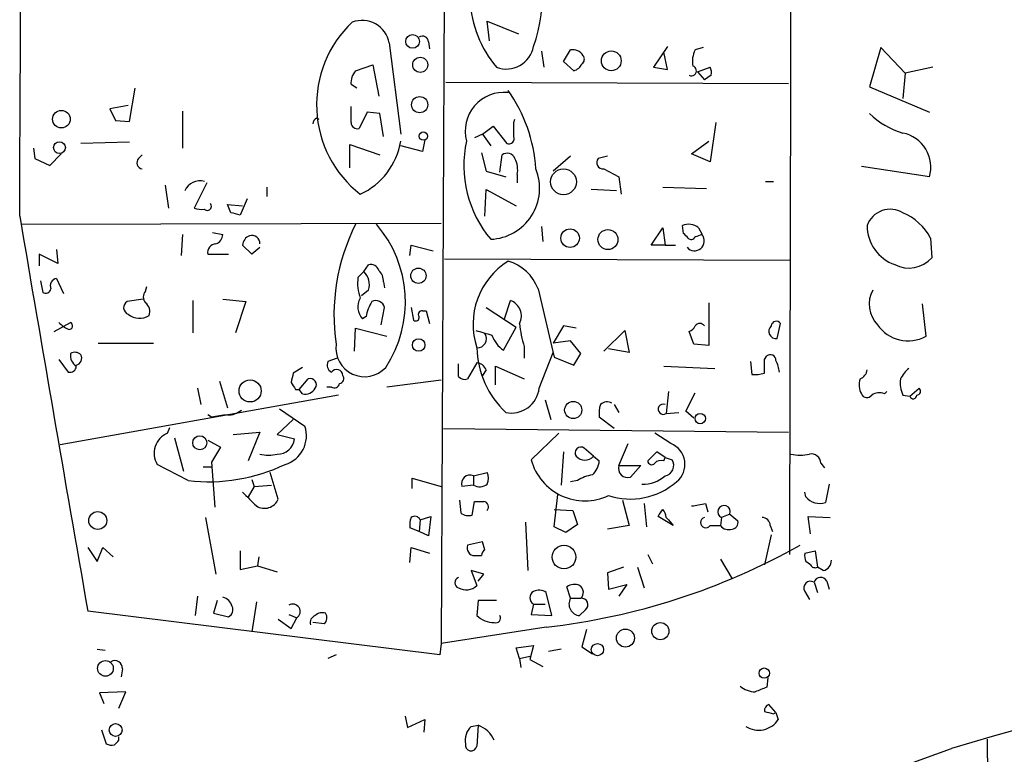
# Model space of a CAD drawing. Extents: x 2 to 744, y 1908 to 2846.
# Drawn here: x 460 to 532, y 2289 to 2343 of the extents above; entities that cross this region are included whole.
import ezdxf

# ---------------------------------------------------------------- set-up
doc = ezdxf.new("R2010")
doc.units = 0
doc.header["$MEASUREMENT"] = 0
doc.layers.add('MAIN', color=5, linetype='CONTINUOUS')

msp = doc.modelspace()

# ---------------------------------------------------------------- linework, layer by layer
at = {"layer": 'MAIN'}
for p, q in [((491.998, 2481.3038), (491.1513, 2297.3232)), ((494.7073, 2341.5192), (494.538, 2342.9585)), ((494.538, 2342.9585), (496.824, 2342.0272)), ((487.3413, 2341.3498), (488.188, 2334.6612)), ((490.22, 2341.4345), (490.3047, 2340.9265)), ((507.746, 2341.0958), (506.73, 2339.5718)), ((510.3707, 2341.0112), (509.778, 2340.8418)), ((523.4093, 2341.0112), (522.5627, 2338.1325)), ((525.1873, 2339.1485), (523.4093, 2341.0112)), ((498.5173, 2340.7572), (498.6867, 2339.5718)), ((500.126, 2339.9952), (500.634, 2340.8418)), ((507.746, 2339.4025), (507.492, 2340.6725)), ((484.886, 2339.3178), (486.156, 2339.7412)), ((486.156, 2339.7412), (486.5793, 2337.4552)), ((500.888, 2339.3178), (500.126, 2339.9952)), ((506.73, 2339.5718), (507.746, 2339.4025)), ((509.9473, 2339.2332), (510.8787, 2339.5718)), ((527.2193, 2339.5718), (525.1873, 2339.1485)), ((509.9473, 2339.2332), (510.4553, 2338.6405)), ((510.9633, 2338.9792), (510.4553, 2338.6405)), ((525.1873, 2339.1485), (525.018, 2337.2858)), ((468.2913, 2335.5925), (468.7147, 2338.0478)), ((484.9707, 2338.0478), (484.5473, 2338.3018)), ((491.49, 2338.4712), (516.636, 2338.3865)), ((522.5627, 2338.1325), (526.9653, 2336.2698)), ((468.2067, 2336.7778), (466.852, 2336.5238)), ((484.5473, 2335.5078), (484.5473, 2336.6932)), ((466.852, 2336.5238), (467.2753, 2335.6772)), ((472.186, 2336.3545), (472.186, 2333.6452)), ((485.7327, 2336.2698), (485.14, 2335.0845)), ((486.664, 2336.1852), (485.7327, 2336.2698)), ((486.918, 2334.4918), (486.664, 2336.1852)), ((467.2753, 2335.6772), (468.2913, 2335.5925)), ((482.0073, 2335.8465), (482.1767, 2335.7618)), ((494.1993, 2334.6612), (494.9613, 2335.2538)), ((494.9613, 2335.2538), (495.9773, 2333.9838)), ((496.4853, 2335.5078), (496.57, 2335.7618)), ((511.302, 2335.5078), (510.8787, 2332.6292)), ((494.1993, 2334.6612), (493.6067, 2334.4072)), ((494.1993, 2334.6612), (494.792, 2333.8145)), ((468.2913, 2334.0685), (464.7353, 2333.9838)), ((484.4627, 2332.2058), (484.4627, 2333.8992)), ((484.4627, 2333.8992), (486.664, 2333.1372)), ((489.7967, 2333.3912), (488.188, 2333.8145)), ((489.966, 2334.2378), (489.7967, 2333.3912)), ((509.524, 2333.2218), (510.794, 2334.1532)), ((461.264, 2333.6452), (461.3487, 2332.8832)), ((462.4493, 2332.3752), (463.296, 2333.2218)), ((468.9687, 2332.8832), (469.2227, 2333.1372)), ((494.1147, 2333.3065), (494.4533, 2331.9518)), ((495.4693, 2331.8672), (495.6387, 2333.1372)), ((500.634, 2333.0525), (499.364, 2331.9518)), ((503.3433, 2333.0525), (502.666, 2332.8832)), ((510.8787, 2332.6292), (509.524, 2333.2218)), ((461.3487, 2332.8832), (462.4493, 2332.3752)), ((526.9653, 2331.5285), (521.97, 2332.2905)), ((494.4533, 2331.9518), (495.8927, 2331.5285)), ((496.7393, 2331.6978), (496.7393, 2331.1052)), ((503.0893, 2332.1212), (504.19, 2331.5285)), ((504.19, 2331.5285), (504.3593, 2330.2585)), ((470.916, 2330.9358), (471.17, 2329.2425)), ((473.964, 2331.1052), (473.0327, 2329.2425)), ((514.9427, 2331.1898), (515.5353, 2331.1898)), ((478.3667, 2330.7665), (478.3667, 2330.0892)), ((494.3687, 2328.6498), (494.4533, 2330.5972)), ((494.4533, 2330.5972), (496.6547, 2329.4118)), ((504.0207, 2330.5125), (502.158, 2330.5972)), ((507.4073, 2330.7665), (510.6247, 2330.6818)), ((475.742, 2328.9038), (475.488, 2329.4965)), ((475.488, 2329.4965), (476.5887, 2329.4118)), ((476.9273, 2329.9198), (476.4193, 2328.7345)), ((460.3327, 2328.0572), (491.1513, 2328.1418)), ((508.9313, 2327.3798), (508.8467, 2327.9725)), ((472.186, 2327.2952), (472.1013, 2325.7712)), ((474.3873, 2327.4645), (475.1493, 2327.2952)), ((498.5173, 2327.8878), (498.602, 2326.7872)), ((506.5607, 2326.5332), (507.4073, 2327.8032)), ((507.4073, 2327.8032), (507.5767, 2326.5332)), ((510.032, 2327.8032), (510.286, 2327.2952)), ((477.266, 2325.8558), (476.5887, 2326.5332)), ((488.8653, 2325.7712), (488.95, 2326.5332)), ((488.95, 2326.5332), (490.5587, 2326.1098)), ((507.5767, 2326.5332), (506.5607, 2326.5332)), ((507.5767, 2326.5332), (508.3387, 2326.5332)), ((527.05, 2327.0412), (527.1347, 2325.6018)), ((463.042, 2325.1785), (461.6873, 2325.8558)), ((461.6873, 2325.8558), (461.6873, 2325.0092)), ((462.9573, 2326.1945), (463.042, 2325.1785)), ((474.0487, 2325.8558), (475.5727, 2325.8558)), ((477.8587, 2326.3638), (477.266, 2325.8558)), ((485.4787, 2324.5858), (485.8173, 2325.0938)), ((491.4053, 2325.5172), (516.7207, 2325.4325)), ((485.0553, 2324.1625), (485.4787, 2324.5858)), ((461.772, 2323.9085), (461.9413, 2323.0618)), ((462.9573, 2324.0778), (463.4653, 2322.9772)), ((486.918, 2323.8238), (487.0027, 2323.4005)), ((469.4767, 2323.1465), (469.5613, 2323.4852)), ((485.8173, 2323.2312), (485.3093, 2322.8078)), ((498.2633, 2323.3158), (499.4487, 2318.3205)), ((469.3073, 2322.5538), (468.122, 2322.3845)), ((472.948, 2322.4692), (472.948, 2320.0985)), ((475.1493, 2322.5538), (476.8427, 2322.3845)), ((476.8427, 2322.3845), (476.0807, 2320.0985)), ((495.808, 2321.1145), (496.2313, 2322.4692)), ((510.794, 2322.2998), (510.794, 2319.1672)), ((526.7113, 2319.8445), (526.4573, 2322.2152)), ((486.7487, 2320.6912), (487.0027, 2321.9612)), ((488.95, 2321.9612), (489.1193, 2321.0298)), ((489.7967, 2321.7072), (490.0507, 2321.7072)), ((490.0507, 2321.7072), (490.3047, 2320.7758)), ((494.4533, 2321.9612), (496.6547, 2320.5218)), ((462.788, 2320.1832), (463.9733, 2320.8605)), ((485.648, 2321.2838), (485.394, 2321.1145)), ((515.7893, 2319.6752), (516.0433, 2320.7758)), ((484.8013, 2318.7438), (484.886, 2320.4372)), ((484.886, 2320.4372), (487.172, 2319.8445)), ((495.7233, 2318.8285), (496.6547, 2320.5218)), ((500.126, 2320.6065), (499.364, 2319.3365)), ((501.0573, 2320.4372), (500.126, 2320.6065)), ((503.0893, 2318.7438), (504.6133, 2320.2678)), ((504.6133, 2320.2678), (504.952, 2318.6592)), ((509.6933, 2319.2518), (509.3547, 2320.1832)), ((466.0053, 2319.3365), (470.0693, 2319.3365)), ((500.634, 2319.5058), (499.364, 2319.3365)), ((501.396, 2318.5745), (500.634, 2319.5058)), ((510.794, 2319.1672), (509.6933, 2319.2518)), ((497.2473, 2319.0825), (497.2473, 2318.2358)), ((498.348, 2316.0345), (499.364, 2318.6592)), ((500.888, 2317.7278), (501.396, 2318.5745)), ((504.952, 2318.6592), (503.428, 2318.9132)), ((463.1267, 2318.1512), (463.804, 2317.2198)), ((483.5313, 2318.2358), (482.854, 2317.9818)), ((492.4213, 2316.8812), (492.4213, 2317.8125)), ((493.776, 2317.8972), (493.0987, 2316.7118)), ((499.4487, 2318.3205), (500.888, 2317.7278)), ((513.842, 2317.9818), (513.9267, 2317.0505)), ((514.858, 2318.1512), (515.0273, 2318.4052)), ((480.9913, 2317.5585), (480.314, 2317.1352)), ((494.4533, 2317.3892), (494.1993, 2316.9658)), ((495.1307, 2316.2885), (495.1307, 2317.6432)), ((495.1307, 2317.6432), (497.2473, 2316.7118)), ((507.492, 2317.6432), (511.2173, 2317.4738)), ((474.8953, 2316.5425), (475.488, 2314.5952)), ((480.7373, 2315.9498), (481.4147, 2316.7118)), ((491.1513, 2316.6272), (487.172, 2316.1192)), ((473.2867, 2316.0345), (473.5407, 2314.8492)), ((480.4833, 2315.9498), (480.7373, 2315.9498)), ((480.9913, 2315.6112), (480.7373, 2315.9498)), ((483.108, 2316.1192), (482.7693, 2316.1192)), ((507.8307, 2315.7805), (507.6613, 2314.1718)), ((509.1007, 2314.3412), (509.778, 2315.6958)), ((523.6633, 2315.6112), (523.8327, 2315.7805)), ((525.526, 2315.4418), (526.2033, 2316.0345)), ((483.616, 2315.5265), (463.2113, 2311.8858)), ((498.7713, 2315.1878), (499.1947, 2313.7485)), ((525.018, 2315.5265), (525.526, 2315.4418)), ((479.298, 2314.5105), (481.1607, 2313.2405)), ((503.8513, 2314.8492), (504.19, 2314.2565)), ((507.6613, 2314.1718), (508.5927, 2314.2565)), ((509.6933, 2313.8332), (509.1007, 2314.3412)), ((474.3027, 2313.9178), (474.0487, 2314.0872)), ((480.314, 2313.7485), (479.1287, 2312.6478)), ((503.8513, 2313.0712), (502.7507, 2313.9178)), ((471.0853, 2312.7325), (471.2547, 2313.1558)), ((475.9113, 2312.6478), (477.8587, 2312.8172)), ((477.8587, 2312.8172), (477.012, 2310.7005)), ((491.3207, 2313.0712), (516.636, 2312.8172)), ((471.5933, 2312.3938), (472.2707, 2309.9385)), ((474.0487, 2312.2245), (474.98, 2311.7165)), ((479.1287, 2312.6478), (480.3987, 2312.3092)), ((499.7873, 2312.7325), (497.7553, 2310.7852)), ((508, 2311.9705), (506.8147, 2312.7325)), ((474.98, 2311.7165), (474.3027, 2310.6158)), ((500.126, 2311.3778), (499.9567, 2308.9225)), ((502.3273, 2311.0392), (501.65, 2311.6318)), ((504.19, 2310.3618), (504.8673, 2311.9705)), ((506.984, 2311.3778), (506.3067, 2310.7005)), ((507.5767, 2310.9545), (506.984, 2311.3778)), ((474.3027, 2310.6158), (474.5567, 2307.3138)), ((502.3273, 2311.0392), (502.7507, 2310.7005)), ((507.492, 2310.7005), (507.5767, 2310.9545)), ((507.5767, 2310.9545), (508.0847, 2310.7852)), ((472.6093, 2309.2612), (470.3233, 2310.4465)), ((473.71, 2310.2772), (474.3027, 2310.2772)), ((479.2133, 2307.9065), (478.6207, 2309.8538)), ((493.522, 2309.5998), (494.538, 2309.8538)), ((504.19, 2310.3618), (505.7987, 2310.3618)), ((505.7987, 2310.3618), (505.0367, 2309.5152)), ((519.0067, 2310.5312), (519.2607, 2310.1925)), ((477.266, 2309.3458), (477.4353, 2308.8378)), ((489.0347, 2308.6685), (489.0347, 2309.4305)), ((489.0347, 2309.4305), (491.1513, 2308.8378)), ((493.522, 2309.5998), (493.522, 2308.9225)), ((501.142, 2309.2612), (500.634, 2309.1765)), ((477.4353, 2308.8378), (477.012, 2308.0758)), ((477.4353, 2308.8378), (478.7053, 2308.9225)), ((493.522, 2308.9225), (492.6753, 2308.8378)), ((517.906, 2308.0758), (517.8213, 2308.4145)), ((519.5993, 2309.0072), (519.3453, 2307.6525)), ((492.506, 2307.8218), (492.5907, 2306.8905)), ((493.4373, 2306.7212), (493.6067, 2307.7372)), ((499.4487, 2305.8745), (499.7027, 2308.2452)), ((504.444, 2307.8218), (504.952, 2305.9592)), ((499.4487, 2307.1445), (500.8033, 2307.0598)), ((500.8033, 2307.0598), (501.142, 2306.0438)), ((506.0527, 2307.5678), (506.222, 2305.8745)), ((510.54, 2307.5678), (510.7093, 2306.9752)), ((473.8793, 2306.5518), (474.6413, 2302.4032)), ((489.6273, 2306.3825), (489.5427, 2305.5358)), ((489.6273, 2306.3825), (490.3893, 2306.6365)), ((490.3893, 2306.6365), (490.22, 2305.1972)), ((508.1693, 2305.9592), (507.0687, 2306.6365)), ((507.6613, 2306.5518), (507.8307, 2306.3825)), ((507.8307, 2306.3825), (508.1693, 2305.9592)), ((511.7253, 2306.5518), (511.6407, 2305.9592)), ((512.318, 2306.8058), (511.7253, 2306.5518)), ((512.318, 2306.8058), (512.9107, 2306.2978)), ((518.2447, 2305.3665), (518.0753, 2306.6365)), ((518.0753, 2306.6365), (519.684, 2306.5518)), ((489.5427, 2305.5358), (488.8653, 2305.7898)), ((490.22, 2305.1972), (489.5427, 2305.5358)), ((497.332, 2306.2132), (497.5013, 2302.6572)), ((500.2953, 2305.4512), (499.4487, 2305.8745)), ((501.142, 2306.0438), (500.2953, 2305.4512)), ((504.952, 2305.9592), (503.3433, 2305.7052)), ((510.8787, 2305.9592), (511.6407, 2305.9592)), ((515.2813, 2305.9592), (515.4507, 2305.5358)), ((515.366, 2305.2818), (514.858, 2303.0805)), ((465.2433, 2304.3505), (465.9207, 2303.3345)), ((465.9207, 2303.3345), (466.344, 2304.3505)), ((466.344, 2304.3505), (467.106, 2303.6732)), ((476.4193, 2304.0965), (476.4193, 2302.7418)), ((488.8653, 2303.2498), (488.95, 2304.3505)), ((488.95, 2304.3505), (490.3047, 2303.9272)), ((494.1993, 2304.7738), (493.0987, 2304.5198)), ((494.3687, 2304.1812), (494.1993, 2304.7738)), ((517.8213, 2303.9272), (518.5833, 2304.0965)), ((518.5833, 2304.0965), (518.7527, 2302.9112)), ((477.774, 2303.6732), (477.6893, 2302.9958)), ((493.6067, 2303.7578), (494.1147, 2303.7578)), ((506.3067, 2303.8425), (506.6453, 2303.1652)), ((511.6407, 2303.5038), (512.4873, 2302.0645)), ((476.4193, 2302.7418), (477.6893, 2302.9958)), ((477.6893, 2302.9958), (479.1287, 2302.5725)), ((494.284, 2302.4032), (493.3527, 2302.6572)), ((493.3527, 2302.6572), (493.776, 2301.5565)), ((504.5287, 2302.9112), (503.3433, 2302.4878)), ((505.5447, 2302.9112), (506.0527, 2301.3872)), ((518.2447, 2303.0805), (517.906, 2303.3345)), ((519.176, 2302.6572), (518.7527, 2302.9112)), ((493.8607, 2301.8952), (494.284, 2302.4032)), ((503.3433, 2302.4878), (503.428, 2301.3025)), ((500.634, 2300.6252), (500.38, 2301.4718)), ((503.428, 2301.3025), (504.7827, 2301.6412)), ((504.7827, 2301.6412), (504.19, 2300.7945)), ((518.4987, 2301.8105), (518.7527, 2301.0485)), ((519.43, 2301.8952), (519.5993, 2301.3025)), ((473.2867, 2300.7945), (473.1173, 2299.3552)), ((499.2793, 2299.3552), (498.856, 2301.0485)), ((500.634, 2300.6252), (501.396, 2300.6252)), ((517.8213, 2301.1332), (518.16, 2300.5405)), ((474.726, 2300.4558), (474.472, 2299.5245)), ((477.6047, 2300.3712), (477.266, 2298.1698)), ((493.8607, 2300.4558), (493.776, 2299.3552)), ((495.2153, 2300.4558), (493.8607, 2300.4558)), ((497.9247, 2300.2018), (497.7553, 2299.4398)), ((497.9247, 2300.2018), (498.7713, 2300.2018)), ((501.7347, 2299.7785), (501.3113, 2299.3552)), ((491.0667, 2296.4765), (465.2433, 2299.6938)), ((474.472, 2299.5245), (475.5727, 2299.2705)), ((479.2133, 2299.1012), (480.1447, 2298.4238)), ((479.9753, 2299.4398), (480.568, 2299.1858)), ((480.1447, 2298.4238), (480.568, 2299.1858)), ((497.7553, 2299.4398), (499.2793, 2299.3552)), ((482.6, 2298.7625), (481.7533, 2298.8472)), ((498.856, 2298.5085), (491.1513, 2297.3232)), ((501.8193, 2298.3392), (501.4807, 2297.0692)), ((465.9207, 2296.8998), (466.5133, 2296.8152)), ((491.1513, 2297.3232), (491.0667, 2296.4765)), ((496.6547, 2296.9845), (497.9247, 2297.1538)), ((496.9087, 2296.2225), (496.6547, 2296.9845)), ((497.9247, 2297.1538), (497.6707, 2296.1378)), ((499.9567, 2296.8998), (499.0253, 2296.7305)), ((501.4807, 2297.0692), (502.2427, 2296.5612)), ((483.4467, 2296.4765), (482.854, 2296.2225)), ((496.9087, 2296.2225), (497.6707, 2296.3918)), ((496.9087, 2296.2225), (496.9933, 2295.5452)), ((497.6707, 2296.1378), (498.602, 2295.6298)), ((467.7833, 2295.4605), (467.6987, 2294.8678)), ((515.112, 2294.7832), (515.0273, 2294.1058)), ((468.0373, 2293.7672), (466.09, 2293.6825)), ((466.09, 2293.6825), (466.4287, 2292.9205)), ((467.5293, 2292.5818), (468.0373, 2293.7672)), ((515.7047, 2292.2432), (515.1967, 2292.8358)), ((488.5267, 2291.9892), (488.696, 2291.1425)), ((515.5353, 2292.1585), (515.7047, 2292.2432)), ((515.7047, 2292.2432), (515.874, 2291.7352)), ((488.696, 2291.1425), (489.966, 2291.7352)), ((489.966, 2291.7352), (489.8813, 2290.8038)), ((493.3527, 2291.2272), (493.8607, 2291.3118)), ((493.8607, 2291.3118), (493.776, 2289.7878)), ((466.2593, 2290.9732), (466.598, 2289.9572)), ((467.5293, 2290.2112), (467.5293, 2290.4652)), ((531.1987, 2290.2958), (531.5373, 2253.5505))]:
    msp.add_line(p, q, dxfattribs=at)
for centre, radius in [((489.062, 2341.4644), 0.5034), ((489.6234, 2339.7499), 0.5535), ((503.631, 2340.0432), 0.7267), ((489.5785, 2336.8269), 0.5976), ((463.3059, 2335.7653), 0.6453), ((489.8495, 2334.5236), 0.3085), ((463.1659, 2333.6785), 0.4324), ((500.1248, 2331.1664), 0.9452), ((500.6119, 2327.0377), 0.6771), ((503.385, 2326.9334), 0.7345), ((489.4859, 2324.2822), 0.5603), ((489.5082, 2319.2005), 0.4622), ((477.148, 2315.8354), 0.8115), ((500.8425, 2314.4352), 0.6296), ((510.1566, 2313.8062), 0.3816), ((473.4526, 2312.0343), 0.5148), ((465.9735, 2306.3296), 0.657), ((500.1644, 2303.6517), 0.8691), ((504.6708, 2297.7085), 0.6634), ((507.2305, 2298.22), 0.6288), ((502.6137, 2296.8618), 0.4473), ((466.5384, 2295.4876), 0.5744), ((514.8516, 2295.1403), 0.3805), ((467.2837, 2290.9678), 0.4732)]:
    msp.add_circle(centre, radius, dxfattribs=at)
for centre, radius, start, end in [((-28284.677, 2468.4876), 28745.2651, 359.72127096, 0.01812021), ((-29645.7401, 2385.3175), 30162.5708, 359.84523276, 0.0744155), ((488.5433, 2344.6304), 10.0252, 339.355257, 33.442155), ((501.5251, 2344.9154), 8.2684, 183.001133, 220.260366), ((490.3408, 2336.8204), 8.3206, 133.321872, 232.057617), ((485.3485, 2340.9774), 2.0272, 10.584933, 110.697625), ((489.7966, 2341.4344), 0.4234, 0.013532, 126.848245), ((495.9317, 2341.4686), 2.0276, 249.309014, 349.404995), ((500.8034, 2339.9784), 0.8799, 30.012228, 101.100489), ((501.2536, 2340.1606), 0.4046, 304.14965, 39.604292), ((511.4717, 2339.9951), 1.8935, 153.439008, 190.301058), ((500.6476, 2340.198), 0.9125, 285.276047, 335.926575), ((509.5078, 2339.3081), 0.3627, 245.038445, 73.848474), ((510.0325, 2339.1487), 0.9461, 349.679445, 26.565051), ((485.9236, 2338.4075), 1.3804, 138.739101, 184.391702), ((495.7439, 2334.8976), 2.8295, 83.545094, 195.25281), ((487.1143, 2331.4832), 10.9982, 3.32556, 35.554998), ((526.6899, 2340.4115), 5.9072, 225.679685, 253.559117), ((482.3042, 2335.3805), 0.5526, 122.502209, 175.567893), ((485.0082, 2335.5266), 0.4613, 182.335786, 286.600508), ((242.4853, 2334.9998), 254.0005, 359.885409, 0.114591), ((496.1255, 2334.3436), 0.3891, 247.613458, 22.386542), ((524.4903, 2332.2285), 2.572, 344.207597, 78.160561), ((483.0178, 2335.0123), 5.2411, 294.902573, 350.565714), ((501.2144, 2332.3612), 8.3939, 167.673166, 220.081919), ((496.0091, 2332.6609), 0.6034, 21.619776, 127.870819), ((469.2931, 2332.568), 0.4523, 135.824085, 261.045813), ((494.8758, 2332.0364), 1.894, 349.701647, 26.556934), ((503.03, 2332.5869), 0.4694, 140.854032, 277.256717), ((494.6414, 2330.6907), 3.7372, 272.309483, 22.505471), ((473.4559, 2330.0416), 1.1971, 73.560222, 156.835975), ((474.0064, 2329.3695), 0.2994, 225, 45.013536), ((6874.2582, 3420.244), 6506.2358, 189.65857166, 189.91733335), ((473.5833, 2330.726), 1.5824, 249.637627, 277.677432), ((433.7483, 2159.4647), 174.5654, 75.851179, 76.080322), ((524.0916, 2327.3505), 1.8086, 59.187826, 159.884814), ((523.4329, 2325.1349), 4.0887, 27.790325, 67.189661), ((498.0803, 2321.3802), 14.7876, 153.158224, 188.275419), ((479.8326, 2322.3617), 8.7006, 326.492209, 40.889933), ((509.2912, 2326.8504), 1.2069, 52.135009, 111.610116), ((525.4301, 2327.9596), 3.0368, 179.756615, 250.678434), ((474.3389, 2327.3738), 0.8142, 291.80141, 354.460259), ((477.3988, 2326.4547), 0.8139, 111.787031, 174.465227), ((477.2622, 2326.6371), 0.5968, 358.146818, 106.099686), ((424.4382, 2242.523), 119.7487, 44.893901, 45.12305), ((509.7356, 2326.8295), 0.7165, 220.238706, 40.233541), ((552.382, 2200.2106), 133.8752, 108.327138, 108.556321), ((474.6398, 2326.0075), 0.6103, 89.859178, 194.393754), ((509.4986, 2327.2359), 0.3003, 220.421237, 338.492649), ((485.9766, 2324.483), 0.6312, 17.280921, 104.617437), ((498.9431, 2320.7241), 5.4479, 121.927681, 198.474193), ((495.1646, 2322.1673), 3.3047, 20.336686, 74.243221), ((525.4504, 2327.1059), 2.2581, 243.002626, 318.234766), ((484.6323, 2323.6546), 1.2584, 340.338213, 47.731211), ((485.9325, 2323.9207), 0.9902, 354.384402, 49.217958), ((463.0503, 2323.5276), 0.5581, 99.59399, 202.304744), ((488.1883, 2323.7393), 3.1614, 172.307152, 200.377018), ((462.153, 2323.3864), 0.3875, 236.88812, 349.502061), ((469.921, 2322.7231), 0.6137, 136.379798, 223.613443), ((524.6601, 2322.1844), 2.1199, 150.409328, 224.77831), ((468.3792, 2321.9384), 0.5149, 119.9657, 250.428505), ((468.9828, 2321.6648), 0.8045, 338.38772, 52.124392), ((486.2891, 2321.9853), 1.2488, 148.463431, 224.21162), ((488.7952, 2320.7052), 3.1999, 148.345929, 169.582729), ((486.3676, 2321.8001), 0.6552, 14.233485, 116.885726), ((495.8291, 2321.3261), 1.2118, 332.990886, 70.615567), ((469.0269, 2322.4583), 1.2973, 230.784241, 302.85464), ((489.7403, 2321.4532), 0.2603, 77.480746, 220.60607), ((464.8624, 2322.4691), 2.3665, 222.823524, 243.432783), ((463.8569, 2320.6171), 0.2698, 258.694232, 64.441701), ((489.2886, 2321.2275), 0.2603, 229.424969, 12.49299), ((504.0655, 2321.3264), 7.1779, 184.399318, 198.216606), ((510.1166, 2320.3736), 0.411, 34.513548, 145.478552), ((515.7328, 2320.5784), 0.3679, 32.446111, 175.619213), ((525.3989, 2322.2235), 2.7169, 214.331704, 298.88378), ((578.9339, 2616.4483), 308.2032, 253.943851, 254.173034), ((493.8159, 2319.6554), 0.6588, 266.527825, 32.956783), ((509.0586, 2320.9026), 0.778, 292.371723, 337.628278), ((515.7209, 2320.2059), 0.5352, 131.538411, 277.344158), ((485.5368, 2318.9853), 2.1071, 172.733661, 317.37914), ((496.9506, 2320.6484), 2.1951, 199.125843, 236.005151), ((464.9609, 2318.4616), 0.994, 173.478398, 235.417856), ((464.2999, 2318.0425), 0.6243, 45.772378, 121.546171), ((500.5275, 2319.1688), 6.7537, 181.45086, 226.664914), ((464.2802, 2318.2358), 0.5212, 282.916338, 29.16672), ((483.3621, 2317.7278), 0.5681, 153.43946, 243.425927), ((493.6972, 2317.0867), 0.8143, 21.805329, 84.446932), ((260.858, 2317.6432), 254.0005, 359.885409, 0.114591), ((515.2813, 2318.0664), 0.4234, 0.013532, 126.859073), ((513.3948, 2316.9121), 2.5823, 6.843478, 26.554136), ((463.9357, 2317.662), 0.4614, 253.41494, 357.66472), ((649.5851, 2274.4701), 174.5652, 165.853161, 166.082336), ((483.4842, 2316.9356), 0.4715, 3.672608, 142.930805), ((514.1808, 2319.4192), 2.3823, 263.877066, 286.514952), ((521.5829, 2317.4678), 0.8142, 291.80141, 354.460259), ((526.6687, 2315.9078), 1.9897, 128.08865, 156.16616), ((607.3139, 2400.8537), 152.6259, 213.57026, 213.799443), ((481.5558, 2316.2885), 0.4462, 325.305659, 108.434949), ((483.3197, 2316.4438), 0.3875, 236.88812, 349.502061), ((483.6302, 2316.7541), 0.3874, 280.48609, 33.119959), ((492.8871, 2317.3049), 0.6297, 222.290215, 289.634851), ((523.0863, 2316.2507), 1.2865, 158.996703, 209.807303), ((526.7117, 2316.3732), 1.8935, 169.698943, 206.560992), ((481.1749, 2316.4436), 0.8524, 257.561596, 331.318192), ((496.31, 2316.2645), 2.0509, 258.259972, 353.561086), ((523.2674, 2314.8016), 0.9012, 63.941047, 126.449005), ((526.028, 2315.8107), 0.2843, 271.209443, 51.928805), ((503.3168, 2314.3096), 0.7232, 59.669425, 131.743415), ((522.3768, 2315.8007), 0.4488, 204.977557, 322.333315), ((525.7747, 2315.5159), 0.2595, 196.591391, 2.340907), ((475.594, 2315.4628), 1.3797, 265.59365, 311.267966), ((505.1221, 2314.1719), 2.385, 163.501866, 186.116015), ((507.4533, 2314.4898), 0.38, 71.05009, 303.18822), ((517.2418, 2017.7022), 299.3116, 98.018881, 98.248083), ((479.0873, 2312.5409), 2.1882, 286.841693, 18.645259), ((471.7205, 2311.2508), 1.6122, 113.204657, 209.926939), ((479.1789, 2312.4336), 1.2261, 267.653547, 354.176884), ((501.396, 2311.2931), 0.4234, 53.132809, 216.856362), ((507.4023, 2310.4509), 1.633, 308.700358, 68.528936), ((478.4937, 2313.4529), 2.3325, 254.202392, 285.797608), ((501.6925, 2311.8522), 4.0792, 195.163219, 295.178622), ((501.6923, 2311.6177), 0.859, 222.33426, 317.66574), ((501.2827, 2310.7995), 1.4713, 310.728008, 356.141889), ((506.5909, 2310.7065), 0.2843, 181.209443, 321.928805), ((507.2803, 2310.108), 0.6292, 70.338213, 137.731211), ((507.4355, 2310.3618), 0.7751, 280.497939, 33.11188), ((517.4827, 2313.8746), 2.7508, 255.744007, 284.253974), ((518.2729, 2310.4818), 0.7354, 3.851386, 98.830866), ((474.1053, 2322.2141), 13.039, 263.411793, 295.512464), ((493.5226, 2309.4305), 1.1001, 337.369719, 22.630281), ((504.825, 2310.1502), 0.6694, 161.570465, 288.437656), ((493.2648, 2309.0342), 0.6214, 65.546887, 198.426201), ((502.8213, 2306.5373), 3.1999, 100.417271, 121.654071), ((505.0303, 2313.0706), 5.1649, 251.927078, 311.066228), ((506.0114, 2311.357), 2.3533, 266.879593, 311.694399), ((731.0965, 2561.9063), 359.2107, 224.885409, 225.114592), ((493.9665, 2309.7266), 0.9188, 241.066536, 308.464051), ((478.1963, 2308.3259), 1.1, 237.46569, 337.589269), ((493.9454, 2477.0871), 169.3502, 269.885409, 270.114558), ((494.1851, 2307.3138), 0.4348, 324.255523, 76.852289), ((518.9219, 2308.8715), 1.2904, 218.069694, 289.153847), ((380.238, 2391.5405), 152.6261, 326.200547, 326.42973), ((506.7058, 2306.4931), 0.9573, 3.51548, 42.879217), ((467.7077, 2561.4791), 257.4986, 279.345895, 279.575081), ((511.8947, 2306.9751), 0.4559, 338.200924, 248.189256), ((490.4335, 2306.0012), 1.5824, 159.637627, 187.677432), ((489.2199, 2306.1922), 0.4496, 25.037678, 126.890287), ((493.1833, 2307.6522), 0.9651, 232.117206, 285.260326), ((510.5624, 2306.1808), 0.3861, 106.102331, 324.984887), ((512.4685, 2306.1662), 0.4614, 272.33528, 16.573158), ((514.7029, 2305.9734), 0.5786, 358.593643, 91.406357), ((512.2333, 2306.3966), 0.7366, 216.431156, 290.171846), ((493.6067, 2304.3082), 0.5503, 157.386542, 270), ((494.6648, 2303.7157), 0.5517, 122.460041, 175.623597), ((493.2492, 2347.7458), 49.5555, 276.49646, 299.276003), ((518.7535, 2303.758), 0.9474, 169.712462, 206.551529), ((519.028, 2303.3838), 0.7415, 281.51299, 2.736234), ((518.5833, 2303.2497), 0.3785, 206.551513, 296.585359), ((492.5765, 2301.7682), 0.4114, 112.16348, 247.83652), ((518.9839, 2301.638), 0.515, 29.9657, 160.428505), ((492.9828, 2302.3986), 1.1568, 240.962233, 313.287208), ((498.3206, 2300.3236), 0.9012, 53.550995, 116.058953), ((500.9154, 2300.7476), 0.9006, 63.921483, 126.475463), ((501.0005, 2301.0587), 0.5869, 312.375493, 58.021524), ((518.2447, 2301.3872), 0.4937, 59.034253, 210.959776), ((474.8952, 2299.7783), 0.9656, 15.263966, 74.741759), ((498.1927, 2300.6675), 0.5373, 119.91947, 240.08053), ((501.393, 2300.2144), 0.863, 151.576043, 264.568165), ((501.4499, 2300.1557), 0.4726, 307.054159, 96.549055), ((475.3186, 2299.7785), 0.568, 296.574073, 26.56054), ((480.2717, 2299.6515), 0.548, 302.471994, 122.471994), ((482.0708, 2298.8578), 0.519, 106.58081, 200.292464), ((482.4307, 2298.8684), 0.7036, 68.83678, 136.220835), ((482.1526, 2299.1979), 0.6243, 315.77878, 31.541369), ((495.0516, 2300.7027), 1.8555, 226.570102, 269.827079), ((495.156, 2299.1859), 0.3561, 252.007697, 28.385751), ((467.233, 2295.5028), 0.552, 355.604479, 122.466416), ((572.6982, 2143.4149), 152.7169, 88.162145, 106.793797), ((514.2054, 2295.4741), 1.7071, 228.757242, 269.170949), ((599.2539, 2082.2867), 227.9505, 111.68448, 111.913663), ((515.3066, 2292.3956), 0.4537, 104.017867, 188.59446), ((557.5172, 2461.5504), 174.5167, 255.851148, 256.080355), ((494.3687, 2290.1829), 1.457, 134.213042, 188.911499), ((493.2101, 2289.4226), 1.9981, 23.245656, 70.99739), ((514.4347, 2292.6665), 1.7143, 237.092281, 327.095087), ((467.0212, 2290.8028), 0.9456, 243.413271, 280.325982), ((382.6725, 2374.7043), 119.7487, 314.893901, 315.12305), ((493.3527, 2289.8726), 0.4317, 168.700477, 348.671848), ((452.0339, 2492.2192), 216.5766, 280.405695, 290.69596)]:
    msp.add_arc(centre, radius, start, end, dxfattribs=at)

doc.saveas('drawing.dxf')
